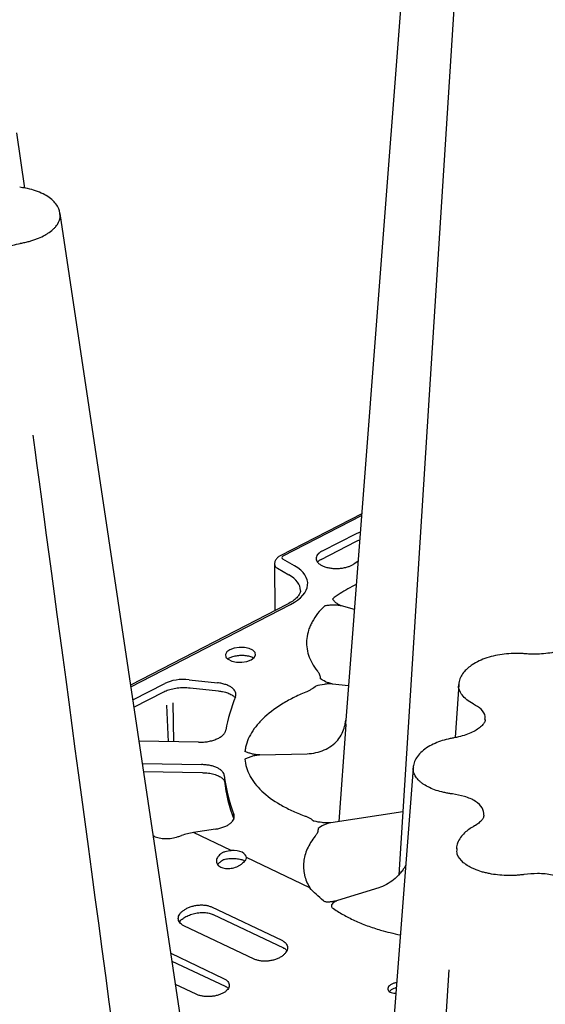
# Model space of a CAD drawing. Extents: x 392 to 6825, y 463 to 2816.
# Drawn here: x 2748 to 2854, y 1113 to 1310 of the extents above; entities that cross this region are included whole.
import ezdxf

# ---------------------------------------------------------------- set-up
doc = ezdxf.new("R2010")
doc.units = 0
doc.header["$LTSCALE"] = 12
doc.header["$MEASUREMENT"] = 0
doc.layers.add('DUENN-18', color=94, linetype='CONTINUOUS')
doc.layers.add('SICHTBAR', color=7, linetype='CONTINUOUS')

msp = doc.modelspace()

# ---------------------------------------------------------------- linework, layer by layer
at = {"layer": 'DUENN-18'}
for p, q in [((2801.064, 1202.557), (2816.751, 1210.644)), ((2808.904, 1203.57), (2815.695, 1207.072)), ((2815.695, 1207.072), (2816.498, 1207.357)), ((2808.642, 1201.878), (2815.577, 1205.453)), ((2803.303, 1200.568), (2800.996, 1201.885)), ((2770.52, 1176.342), (2802.517, 1192.838)), ((2815.304, 1191.852), (2812.693, 1192.539)), ((2770.916, 1173.692), (2777.311, 1176.989)), ((2782.167, 1177.748), (2787.872, 1177.126)), ((2782.37, 1176.134), (2788.044, 1175.515)), ((2814.126, 1176.541), (2810.936, 1176.889)), ((2771.133, 1172.246), (2777.112, 1175.329)), ((2788.037, 1175.516), (2788.044, 1175.515)), ((2777.667, 1172.668), (2777.952, 1165.332)), ((2779.097, 1165.311), (2779.01, 1173.119)), ((2813.576, 1169.637), (2813.566, 1169.466)), ((2784.072, 1165.22), (2772.152, 1165.439)), ((2796.348, 1162.697), (2805.819, 1162.923)), ((2772.822, 1160.959), (2784.688, 1160.741)), ((2773.063, 1159.349), (2784.781, 1159.133)), ((2784.778, 1159.134), (2784.781, 1159.133)), ((2824.997, 1151.292), (2810.585, 1149.081)), ((2787.471, 1147.798), (2783.075, 1147.111)), ((2790.594, 1143.543), (2783.075, 1147.111)), ((2806.358, 1136.062), (2793.653, 1142.092)), ((2820.177, 1136.052), (2811.943, 1133.511)), ((2786.665, 1132.213), (2800.763, 1125.523)), ((2786.97, 1130.697), (2801.068, 1124.007)), ((2795.235, 1121.752), (2781.137, 1128.443)), ((2778.516, 1122.915), (2789.097, 1117.894)), ((2778.747, 1121.372), (2789.404, 1116.315)), ((2783.586, 1114.72), (2779.449, 1116.682)), ((2789.404, 1116.315), (2789.389, 1116.322))]:
    msp.add_line(p, q, dxfattribs=at)
at = {"layer": 'DUENN-18', "flags": 128}
for points in [[(2837.299, 1344.688), (2830.296, 1234.866), (2824.18, 1138.615)], [(2816.013, 1201.46), (2815.973, 1201.434), (2815.265, 1200.963)], [(2794.602, 1181.752), (2795.208, 1182.191), (2795.485, 1182.698), (2795.401, 1183.211), (2794.966, 1183.67), (2794.231, 1184.019), (2793.287, 1184.215), (2792.245, 1184.235), (2791.234, 1184.077), (2790.373, 1183.76), (2789.767, 1183.321), (2789.49, 1182.814), (2789.574, 1182.301), (2790.009, 1181.842), (2790.744, 1181.493), (2791.689, 1181.297), (2792.73, 1181.277), (2793.742, 1181.435), (2794.602, 1181.752)], [(2793.653, 1142.092), (2793.609, 1142.39), (2793.445, 1142.675), (2793.167, 1142.935), (2792.786, 1143.159), (2792.318, 1143.338), (2791.782, 1143.465), (2791.199, 1143.534), (2790.594, 1143.543)], [(2834.213, 1119.595), (2827.211, 1009.773), (2821.13, 913.88)]]:
    msp.add_lwpolyline(points, dxfattribs=at)
at = {"layer": 'DUENN-18'}
for centre, radius, start, end in [((2823.719, 1161.437), 34.743, 158.19179, 169.74642), ((2821.569, 1162.313), 32.552, 186.67113, 200.80321), ((2821.591, 1161.238), 32.557, 186.68692, 200.59245)]:
    msp.add_arc(centre, radius, start, end, dxfattribs=at)
for centre, major_axis, ratio, start_param, end_param in [((2801.77, 1202.223), (1.004, 0.036), 0.4943695, 2.3317796, 3.8150303), ((2794.407, 1196.684), (11.544, 0.416), 0.4943695, 5.4733722, 6.956623), ((2780.836, 1175.316), (5.018, 0.18), 0.4945961, 1.2845754, 2.3315971), ((2729.182, 1304.604), (213.458, 71.877), 0.7380855, 4.7018584, 4.7048587), ((2783.247, 1138.456), (10.885, 3.665), 0.7380855, 1.3425454, 1.563266)]:
    msp.add_ellipse(centre, major_axis=major_axis, ratio=ratio, start_param=start_param, end_param=end_param, dxfattribs=at)
for points in [[(2770.497, 1080.95), (2762.742, 1138.762), (2755.107, 1195.677), (2750.934, 1226.789)], [(2810.726, 1132.233), (2810.758, 1132.164), (2810.81, 1132.104), (2810.883, 1132.054)]]:
    msp.add_open_spline(points, degree=3, dxfattribs=at)
for points, knots in [([(2815.498, 1205.407), (2815.563, 1205.442), (2815.824, 1205.581), (2816.138, 1205.677), (2816.374, 1205.749)], [0, 0, 0, 0, 0.2490739, 1, 1, 1, 1]), ([(2808.904, 1203.57), (2808.852, 1203.543), (2808.75, 1203.489), (2808.607, 1203.403), (2808.473, 1203.315), (2808.348, 1203.224), (2808.233, 1203.13), (2808.127, 1203.033), (2808.03, 1202.934), (2807.858, 1202.731), (2807.673, 1202.413), (2807.611, 1201.979), (2807.721, 1201.552), (2808.011, 1201.152), (2808.458, 1200.791), (2809.054, 1200.489), (2809.764, 1200.255), (2810.567, 1200.102), (2811.423, 1200.033), (2812.299, 1200.055), (2813.158, 1200.162), (2813.804, 1200.317), (2814.251, 1200.463), (2814.534, 1200.572), (2814.798, 1200.692), (2815.044, 1200.821), (2815.191, 1200.915), (2815.265, 1200.963)], [0, 0, 0, 0, 0.0157887, 0.0314529, 0.0470334, 0.0625717, 0.0781097, 0.0936892, 0.1093518, 0.1251383, 0.1875761, 0.2500116, 0.3124188, 0.3748281, 0.4372627, 0.4997022, 0.5622199, 0.6247424, 0.6872292, 0.7497175, 0.8121394, 0.8745587, 0.8998202, 0.9248237, 0.94974, 0.9747418, 1, 1, 1, 1]), ([(2807.919, 1201.323), (2807.942, 1201.355), (2808.036, 1201.486), (2808.318, 1201.706), (2808.647, 1201.874), (2808.737, 1201.92)], [0, 0, 0, 0, 0.1922821, 0.7795757, 1, 1, 1, 1]), ([(2815.689, 1196.854), (2814.555, 1196.263), (2812.8, 1195.348), (2811.407, 1194.297), (2810.914, 1193.925)], [0, 0, 0, 0, 0.6461594, 1, 1, 1, 1]), ([(2812.693, 1192.539), (2812.503, 1192.655), (2812.286, 1192.741), (2811.903, 1192.941), (2811.742, 1193.052), (2811.458, 1193.288), (2811.336, 1193.413), (2811.114, 1193.666), (2811.013, 1193.796), (2810.914, 1193.925)], [0, 0, 0, 0, 0.25, 0.25, 0.5, 0.5, 0.75, 0.75, 1, 1, 1, 1]), ([(2809.352, 1192.565), (2808.296, 1191.537), (2807.468, 1190.474), (2806.716, 1189.102), (2806.579, 1188.826), (2806.335, 1188.268), (2806.228, 1187.987), (2805.951, 1187.143), (2805.827, 1186.578), (2805.64, 1184.88), (2805.759, 1183.767), (2806.291, 1182.127), (2806.528, 1181.585), (2807.124, 1180.511), (2807.482, 1179.983), (2807.898, 1179.467)], [0, 0, 0, 0, 0.25, 0.25, 0.3125, 0.3125, 0.375, 0.375, 0.5, 0.5, 0.75, 0.75, 0.875, 0.875, 1, 1, 1, 1]), ([(2812.693, 1192.539), (2812.445, 1192.604), (2812.175, 1192.645), (2811.617, 1192.693), (2811.336, 1192.698), (2810.768, 1192.687), (2810.482, 1192.669), (2809.916, 1192.623), (2809.633, 1192.594), (2809.352, 1192.565)], [0, 0, 0, 0, 0.25, 0.25, 0.5, 0.5, 0.75, 0.75, 1, 1, 1, 1]), ([(2789.91, 1181.943), (2790.014, 1182.014), (2790.27, 1182.189), (2790.968, 1182.44), (2791.876, 1182.622), (2792.883, 1182.674), (2793.849, 1182.585), (2794.649, 1182.387), (2794.969, 1182.214), (2795.108, 1182.138)], [0, 0, 0, 0, 0.1010134, 0.2498901, 0.4046989, 0.5631957, 0.7225584, 0.8793292, 1, 1, 1, 1]), ([(2807.898, 1179.467), (2807.945, 1179.409), (2807.992, 1179.35), (2808.078, 1179.232), (2808.117, 1179.173), (2808.225, 1178.992), (2808.283, 1178.87), (2808.371, 1178.622), (2808.402, 1178.495), (2808.434, 1178.24), (2808.436, 1178.112), (2808.424, 1177.985)], [0, 0, 0, 0, 0.125, 0.125, 0.25, 0.25, 0.5, 0.5, 0.75, 0.75, 1, 1, 1, 1]), ([(2777.112, 1175.329), (2777.263, 1175.402), (2777.701, 1175.613), (2778.596, 1175.902), (2779.791, 1176.128), (2781.089, 1176.227), (2781.938, 1176.165), (2782.37, 1176.134)], [0, 0, 0, 0, 0.1133846, 0.3292928, 0.548581, 0.7703157, 1, 1, 1, 1]), ([(2791.462, 1174.345), (2791.524, 1174.5), (2791.556, 1174.654), (2791.561, 1174.963), (2791.535, 1175.118), (2791.423, 1175.422), (2791.34, 1175.568), (2791.117, 1175.85), (2790.976, 1175.988), (2790.647, 1176.243), (2790.46, 1176.361), (2790.038, 1176.578), (2789.802, 1176.678), (2789.303, 1176.849), (2789.038, 1176.923), (2788.474, 1177.045), (2788.177, 1177.093), (2787.872, 1177.126)], [0, 0, 0, 0, 0.125, 0.125, 0.25, 0.25, 0.375, 0.375, 0.5, 0.5, 0.625, 0.625, 0.75, 0.75, 0.875, 0.875, 1, 1, 1, 1]), ([(2807.605, 1176.489), (2807.361, 1176.256), (2807.066, 1176.035), (2806.563, 1175.732), (2806.385, 1175.636), (2806.104, 1175.498), (2806.007, 1175.453), (2805.81, 1175.366), (2805.707, 1175.324), (2805.605, 1175.282)], [0, 0, 0, 0, 0.5, 0.5, 0.75, 0.75, 0.875, 0.875, 1, 1, 1, 1]), ([(2810.936, 1176.889), (2810.655, 1176.919), (2810.366, 1176.924), (2809.789, 1176.897), (2809.507, 1176.866), (2808.673, 1176.741), (2808.136, 1176.613), (2807.605, 1176.489)], [0, 0, 0, 0, 0.25, 0.25, 0.5, 0.5, 1, 1, 1, 1]), ([(2810.96, 1176.886), (2810.686, 1176.975), (2810.425, 1177.031), (2809.94, 1177.173), (2809.722, 1177.259), (2809.112, 1177.542), (2808.767, 1177.765), (2808.424, 1177.985)], [0, 0, 0, 0, 0.25, 0.25, 0.5, 0.5, 1, 1, 1, 1]), ([(2788.035, 1175.501), (2788.33, 1175.467), (2789.026, 1175.387), (2789.971, 1175.109), (2790.775, 1174.737), (2791.228, 1174.399), (2791.325, 1174.255), (2791.349, 1174.219)], [0, 0, 0, 0, 0.1846974, 0.4357664, 0.6818511, 0.921161, 1, 1, 1, 1]), ([(2805.605, 1175.282), (2804.702, 1174.909), (2803.835, 1174.513), (2802.201, 1173.685), (2801.432, 1173.254), (2799.267, 1171.91), (2798.011, 1170.948), (2796.685, 1169.659), (2796.433, 1169.397), (2795.96, 1168.873), (2795.739, 1168.608), (2795.116, 1167.81), (2794.759, 1167.27), (2794.157, 1166.176), (2793.914, 1165.621), (2793.637, 1164.778), (2793.56, 1164.495), (2793.435, 1163.928), (2793.388, 1163.645), (2793.357, 1163.362)], [0, 0, 0, 0, 0.125, 0.125, 0.25, 0.25, 0.5, 0.5, 0.5625, 0.5625, 0.625, 0.625, 0.75, 0.75, 0.875, 0.875, 0.9375, 0.9375, 1, 1, 1, 1]), ([(2811.955, 1165.626), (2812.283, 1166.077), (2812.89, 1166.909), (2813.202, 1167.94), (2813.345, 1168.413)], [0, 0, 0, 0, 0.5414543, 1, 1, 1, 1]), ([(2813.345, 1168.413), (2813.352, 1168.435), (2813.474, 1168.77), (2813.511, 1169.132), (2813.546, 1169.47)], [0, 0, 0, 0, 0.0652744, 1, 1, 1, 1]), ([(2813.634, 1168.695), (2813.628, 1168.737), (2813.593, 1168.965), (2813.567, 1169.275), (2813.595, 1169.545), (2813.604, 1169.627)], [0, 0, 0, 0, 0.13953, 0.7373576, 1, 1, 1, 1]), ([(2784.072, 1165.22), (2784.403, 1165.214), (2784.731, 1165.224), (2785.22, 1165.263), (2785.382, 1165.279), (2785.705, 1165.321), (2785.866, 1165.346), (2786.338, 1165.432), (2786.64, 1165.503), (2787.217, 1165.674), (2787.494, 1165.774), (2787.997, 1165.996), (2788.227, 1166.118), (2788.643, 1166.383), (2788.825, 1166.525), (2789.129, 1166.821), (2789.253, 1166.976), (2789.44, 1167.295), (2789.501, 1167.457), (2789.531, 1167.622)], [0, 0, 0, 0, 0.125, 0.125, 0.1875, 0.1875, 0.25, 0.25, 0.375, 0.375, 0.5, 0.5, 0.625, 0.625, 0.75, 0.75, 0.875, 0.875, 1, 1, 1, 1]), ([(2805.819, 1162.923), (2806.417, 1162.938), (2807.008, 1163.009), (2808.165, 1163.264), (2808.716, 1163.445), (2809.768, 1163.908), (2810.271, 1164.194), (2811.179, 1164.847), (2811.592, 1165.217), (2811.955, 1165.626)], [0, 0, 0, 0, 0.25, 0.25, 0.5, 0.5, 0.75, 0.75, 1, 1, 1, 1]), ([(2796.348, 1162.697), (2796.059, 1162.633), (2795.777, 1162.601), (2795.23, 1162.502), (2794.973, 1162.437), (2794.478, 1162.287), (2794.24, 1162.201), (2793.781, 1162.022), (2793.558, 1161.927), (2793.336, 1161.833)], [0, 0, 0, 0, 0.25, 0.25, 0.5, 0.5, 0.75, 0.75, 1, 1, 1, 1]), ([(2796.348, 1162.697), (2796.06, 1162.691), (2795.778, 1162.709), (2795.234, 1162.782), (2794.978, 1162.835), (2794.487, 1162.962), (2794.251, 1163.036), (2793.797, 1163.194), (2793.576, 1163.278), (2793.357, 1163.362)], [0, 0, 0, 0, 0.25, 0.25, 0.5, 0.5, 0.75, 0.75, 1, 1, 1, 1]), ([(2789.238, 1158.532), (2789.221, 1158.68), (2789.177, 1158.824), (2789.04, 1159.105), (2788.945, 1159.243), (2788.706, 1159.507), (2788.563, 1159.632), (2788.234, 1159.867), (2788.046, 1159.977), (2787.631, 1160.179), (2787.407, 1160.269), (2786.927, 1160.427), (2786.668, 1160.497), (2786.132, 1160.61), (2785.854, 1160.653), (2785.283, 1160.716), (2784.987, 1160.735), (2784.688, 1160.741)], [0, 0, 0, 0, 0.125, 0.125, 0.25, 0.25, 0.375, 0.375, 0.5, 0.5, 0.625, 0.625, 0.75, 0.75, 0.875, 0.875, 1, 1, 1, 1]), ([(2793.336, 1161.833), (2793.431, 1160.709), (2793.764, 1159.612), (2794.477, 1158.275), (2794.635, 1158.009), (2794.98, 1157.481), (2795.168, 1157.219), (2795.773, 1156.442), (2796.234, 1155.937), (2797.782, 1154.467), (2799.011, 1153.564), (2801.143, 1152.32), (2801.903, 1151.925), (2803.521, 1151.172), (2804.374, 1150.818), (2805.266, 1150.489)], [0, 0, 0, 0, 0.25, 0.25, 0.3125, 0.3125, 0.375, 0.375, 0.5, 0.5, 0.75, 0.75, 0.875, 0.875, 1, 1, 1, 1]), ([(2784.777, 1159.133), (2785.1, 1159.111), (2785.844, 1159.09), (2786.916, 1158.892), (2787.907, 1158.575), (2788.651, 1158.177), (2789.094, 1157.774), (2789.246, 1157.51), (2789.246, 1157.407), (2789.245, 1157.374)], [0, 0, 0, 0, 0.1267492, 0.29184, 0.4550172, 0.6141546, 0.7709773, 0.9259903, 1, 1, 1, 1]), ([(2787.471, 1147.798), (2787.777, 1147.846), (2788.07, 1147.907), (2788.634, 1148.054), (2788.906, 1148.141), (2789.414, 1148.338), (2789.648, 1148.447), (2790.075, 1148.683), (2790.27, 1148.813), (2790.606, 1149.084), (2790.749, 1149.225), (2790.981, 1149.519), (2791.071, 1149.672), (2791.19, 1149.979), (2791.221, 1150.133), (2791.225, 1150.444), (2791.197, 1150.6), (2791.14, 1150.752)], [0, 0, 0, 0, 0.125, 0.125, 0.25, 0.25, 0.375, 0.375, 0.5, 0.5, 0.625, 0.625, 0.75, 0.75, 0.875, 0.875, 1, 1, 1, 1]), ([(2805.266, 1150.489), (2805.367, 1150.452), (2805.469, 1150.414), (2805.664, 1150.337), (2805.76, 1150.296), (2806.038, 1150.172), (2806.213, 1150.084), (2806.544, 1149.897), (2806.699, 1149.799), (2806.985, 1149.593), (2807.116, 1149.487), (2807.234, 1149.377)], [0, 0, 0, 0, 0.125, 0.125, 0.25, 0.25, 0.5, 0.5, 0.75, 0.75, 1, 1, 1, 1]), ([(2810.565, 1149.078), (2810.275, 1149.092), (2809.985, 1149.073), (2809.409, 1149.072), (2809.127, 1149.09), (2808.296, 1149.176), (2807.762, 1149.277), (2807.234, 1149.377)], [0, 0, 0, 0, 0.25, 0.25, 0.5, 0.5, 1, 1, 1, 1]), ([(2810.585, 1149.081), (2810.304, 1149.037), (2810.041, 1148.969), (2809.552, 1148.804), (2809.332, 1148.707), (2808.713, 1148.395), (2808.362, 1148.155), (2808.013, 1147.919)], [0, 0, 0, 0, 0.25, 0.25, 0.5, 0.5, 1, 1, 1, 1]), ([(2808.013, 1147.919), (2808.03, 1147.663), (2807.99, 1147.404), (2807.847, 1147.025), (2807.785, 1146.901), (2807.673, 1146.715), (2807.632, 1146.654), (2807.543, 1146.532), (2807.494, 1146.471), (2807.445, 1146.411)], [0, 0, 0, 0, 0.5, 0.5, 0.75, 0.75, 0.875, 0.875, 1, 1, 1, 1]), ([(2775.164, 1146.373), (2775.476, 1146.225), (2775.822, 1146.112), (2776.39, 1145.993), (2776.589, 1145.962), (2776.993, 1145.919), (2777.199, 1145.907), (2777.827, 1145.898), (2778.267, 1145.93), (2779.131, 1146.065), (2779.562, 1146.168), (2779.982, 1146.306)], [0, 0, 0, 0, 0.25, 0.25, 0.375, 0.375, 0.5, 0.5, 0.75, 0.75, 1, 1, 1, 1]), ([(2807.445, 1146.411), (2807.109, 1145.991), (2806.807, 1145.565), (2806.277, 1144.707), (2806.05, 1144.276), (2805.477, 1142.981), (2805.24, 1142.111), (2805.102, 1140.798), (2805.093, 1140.358), (2805.134, 1139.697), (2805.158, 1139.476), (2805.223, 1139.038), (2805.265, 1138.82), (2805.52, 1137.737), (2805.867, 1136.89), (2806.358, 1136.062)], [0, 0, 0, 0, 0.125, 0.125, 0.25, 0.25, 0.5, 0.5, 0.625, 0.625, 0.6875, 0.6875, 0.75, 0.75, 1, 1, 1, 1]), ([(2788.454, 1142.802), (2788.325, 1142.693), (2788.21, 1142.579), (2788.01, 1142.344), (2787.924, 1142.222), (2787.787, 1141.976), (2787.736, 1141.853), (2787.668, 1141.606), (2787.651, 1141.482), (2787.655, 1141.243), (2787.676, 1141.127), (2787.753, 1140.902), (2787.811, 1140.794), (2788.033, 1140.496), (2788.253, 1140.323), (2788.66, 1140.129), (2788.812, 1140.074), (2789.132, 1139.988), (2789.301, 1139.956), (2789.656, 1139.917), (2789.843, 1139.909), (2790.218, 1139.918), (2790.408, 1139.934), (2790.986, 1140.019), (2791.365, 1140.121), (2791.899, 1140.336), (2792.068, 1140.416), (2792.388, 1140.594), (2792.541, 1140.692), (2792.68, 1140.796)], [0, 0, 0, 0, 0.0625, 0.0625, 0.125, 0.125, 0.1875, 0.1875, 0.25, 0.25, 0.3125, 0.3125, 0.375, 0.375, 0.5, 0.5, 0.5625, 0.5625, 0.625, 0.625, 0.6875, 0.6875, 0.75, 0.75, 0.875, 0.875, 0.9375, 0.9375, 1, 1, 1, 1]), ([(2788.454, 1142.802), (2788.588, 1142.916), (2788.736, 1143.018), (2789.058, 1143.197), (2789.234, 1143.274), (2789.601, 1143.399), (2789.791, 1143.447), (2790.186, 1143.515), (2790.39, 1143.536), (2790.594, 1143.543)], [0, 0, 0, 0, 0.25, 0.25, 0.5, 0.5, 0.75, 0.75, 1, 1, 1, 1]), ([(2787.927, 1140.707), (2788.067, 1140.875), (2788.349, 1141.21), (2788.822, 1141.579), (2789.129, 1141.714), (2789.146, 1141.721)], [0, 0, 0, 0, 0.4850945, 0.9715711, 1, 1, 1, 1]), ([(2788.992, 1141.677), (2789.139, 1141.718), (2789.571, 1141.84), (2790.395, 1141.954), (2791.403, 1141.956), (2792.326, 1141.819), (2793.005, 1141.604), (2793.229, 1141.457), (2793.307, 1141.405)], [0, 0, 0, 0, 0.1023058, 0.2999645, 0.5002166, 0.700045, 0.8952433, 1, 1, 1, 1]), ([(2793.653, 1142.092), (2793.646, 1141.99), (2793.62, 1141.888), (2793.528, 1141.677), (2793.462, 1141.568), (2793.294, 1141.349), (2793.194, 1141.239), (2792.959, 1141.017), (2792.826, 1140.906), (2792.68, 1140.796)], [0, 0, 0, 0, 0.25, 0.25, 0.5, 0.5, 0.75, 0.75, 1, 1, 1, 1]), ([(2825.594, 1140.552), (2825.324, 1140.061), (2825.157, 1139.814), (2824.805, 1139.336), (2824.619, 1139.105), (2824.033, 1138.437), (2823.599, 1138.022), (2822.69, 1137.292), (2822.213, 1136.973), (2821.21, 1136.429), (2820.697, 1136.212), (2820.177, 1136.052)], [0, 0, 0, 0, 0.125, 0.125, 0.25, 0.25, 0.5, 0.5, 0.75, 0.75, 1, 1, 1, 1]), ([(2809.115, 1133.419), (2808.599, 1133.855), (2808.111, 1134.297), (2807.191, 1135.183), (2806.759, 1135.627), (2806.358, 1136.062)], [0, 0, 0, 0, 0.5, 0.5, 1, 1, 1, 1]), ([(2809.115, 1133.419), (2809.178, 1133.366), (2809.265, 1133.328), (2809.461, 1133.275), (2809.568, 1133.26), (2809.903, 1133.234), (2810.135, 1133.242), (2810.604, 1133.284), (2810.835, 1133.317), (2811.294, 1133.404), (2811.516, 1133.456), (2811.755, 1133.443)], [0, 0, 0, 0, 0.125, 0.125, 0.25, 0.25, 0.5, 0.5, 0.75, 0.75, 1, 1, 1, 1]), ([(2811.943, 1133.511), (2811.65, 1133.41), (2811.495, 1133.336), (2811.214, 1133.164), (2811.088, 1133.065), (2810.88, 1132.849), (2810.795, 1132.729), (2810.695, 1132.482), (2810.679, 1132.351), (2810.726, 1132.233)], [0, 0, 0, 0, 0.25, 0.25, 0.5, 0.5, 0.75, 0.75, 1, 1, 1, 1]), ([(2781.137, 1128.443), (2780.955, 1128.529), (2780.794, 1128.626), (2780.513, 1128.839), (2780.392, 1128.958), (2780.199, 1129.208), (2780.127, 1129.339), (2780.03, 1129.614), (2780.006, 1129.759), (2780.01, 1130.048), (2780.036, 1130.195), (2780.139, 1130.492), (2780.216, 1130.64), (2780.412, 1130.928), (2780.534, 1131.07), (2780.82, 1131.343), (2780.981, 1131.473), (2781.34, 1131.718), (2781.541, 1131.834), (2781.963, 1132.043), (2782.186, 1132.137), (2782.655, 1132.303), (2782.902, 1132.374), (2783.398, 1132.489), (2783.65, 1132.533), (2784.163, 1132.593), (2784.417, 1132.607), (2784.914, 1132.608), (2785.161, 1132.593), (2785.634, 1132.534), (2785.858, 1132.49), (2786.282, 1132.373), (2786.483, 1132.3), (2786.665, 1132.213)], [0, 0, 0, 0, 0.0625, 0.0625, 0.125, 0.125, 0.1875, 0.1875, 0.25, 0.25, 0.3125, 0.3125, 0.375, 0.375, 0.4375, 0.4375, 0.5, 0.5, 0.5625, 0.5625, 0.625, 0.625, 0.6875, 0.6875, 0.75, 0.75, 0.8125, 0.8125, 0.875, 0.875, 0.9375, 0.9375, 1, 1, 1, 1]), ([(2780.269, 1129.199), (2780.343, 1129.31), (2780.522, 1129.578), (2781.118, 1130.053), (2781.969, 1130.509), (2782.991, 1130.862), (2784.102, 1131.072), (2785.217, 1131.115), (2786.187, 1130.981), (2786.791, 1130.812), (2786.968, 1130.698), (2786.969, 1130.697)], [0, 0, 0, 0, 0.0927584, 0.2221061, 0.3485849, 0.4791524, 0.611306, 0.742718, 0.8723752, 0.9993486, 1, 1, 1, 1]), ([(2810.883, 1132.054), (2811.562, 1131.582), (2812.27, 1131.13), (2813.759, 1130.275), (2814.537, 1129.873), (2816.153, 1129.125), (2816.993, 1128.779), (2818.732, 1128.137), (2819.632, 1127.843), (2820.555, 1127.569)], [0, 0, 0, 0, 0.25, 0.25, 0.5, 0.5, 0.75, 0.75, 1, 1, 1, 1]), ([(2820.555, 1127.569), (2821.849, 1127.228), (2823.147, 1126.887), (2824.51, 1126.588), (2824.514, 1126.587)], [0, 0, 0, 0, 0.997363, 1, 1, 1, 1]), ([(2800.763, 1125.523), (2800.945, 1125.437), (2801.106, 1125.339), (2801.387, 1125.122), (2801.508, 1125.001), (2801.701, 1124.745), (2801.774, 1124.61), (2801.871, 1124.327), (2801.895, 1124.178), (2801.892, 1123.88), (2801.866, 1123.729), (2801.763, 1123.424), (2801.688, 1123.273), (2801.493, 1122.979), (2801.371, 1122.834), (2801.087, 1122.558), (2800.926, 1122.427), (2800.567, 1122.182), (2800.367, 1122.066), (2799.945, 1121.86), (2799.722, 1121.768), (2799.252, 1121.608), (2799.005, 1121.54), (2798.507, 1121.434), (2798.254, 1121.394), (2797.74, 1121.343), (2797.486, 1121.332), (2796.987, 1121.34), (2796.74, 1121.359), (2796.266, 1121.425), (2796.042, 1121.471), (2795.618, 1121.592), (2795.417, 1121.666), (2795.235, 1121.752)], [0, 0, 0, 0, 0.0625, 0.0625, 0.125, 0.125, 0.1875, 0.1875, 0.25, 0.25, 0.3125, 0.3125, 0.375, 0.375, 0.4375, 0.4375, 0.5, 0.5, 0.5625, 0.5625, 0.625, 0.625, 0.6875, 0.6875, 0.75, 0.75, 0.8125, 0.8125, 0.875, 0.875, 0.9375, 0.9375, 1, 1, 1, 1]), ([(2801.049, 1123.998), (2801.101, 1123.979), (2801.395, 1123.871), (2801.638, 1123.653), (2801.724, 1123.507), (2801.752, 1123.46)], [0, 0, 0, 0, 0.1265266, 0.7207528, 1, 1, 1, 1]), ([(2789.097, 1117.894), (2789.277, 1117.809), (2789.436, 1117.714), (2789.715, 1117.507), (2789.835, 1117.393), (2790.026, 1117.153), (2790.098, 1117.028), (2790.194, 1116.769), (2790.218, 1116.633), (2790.215, 1116.363), (2790.189, 1116.228), (2790.087, 1115.956), (2790.012, 1115.821), (2789.816, 1115.563), (2789.695, 1115.437), (2789.41, 1115.198), (2789.249, 1115.086), (2788.89, 1114.879), (2788.69, 1114.783), (2788.267, 1114.614), (2788.044, 1114.54), (2787.574, 1114.416), (2787.328, 1114.365), (2786.832, 1114.29), (2786.58, 1114.266), (2786.068, 1114.242), (2785.816, 1114.244), (2785.321, 1114.273), (2785.075, 1114.3), (2784.606, 1114.38), (2784.384, 1114.432), (2783.964, 1114.559), (2783.766, 1114.634), (2783.586, 1114.72)], [0, 0, 0, 0, 0.0625, 0.0625, 0.125, 0.125, 0.1875, 0.1875, 0.25, 0.25, 0.3125, 0.3125, 0.375, 0.375, 0.4375, 0.4375, 0.5, 0.5, 0.5625, 0.5625, 0.625, 0.625, 0.6875, 0.6875, 0.75, 0.75, 0.8125, 0.8125, 0.875, 0.875, 0.9375, 0.9375, 1, 1, 1, 1]), ([(2823.778, 1117.028), (2823.632, 1117.008), (2823.288, 1116.962), (2822.847, 1116.788), (2822.605, 1116.633), (2822.511, 1116.572)], [0, 0, 0, 0, 0.3115701, 0.7321296, 1, 1, 1, 1]), ([(2789.385, 1116.308), (2789.436, 1116.289), (2789.731, 1116.178), (2789.94, 1116.004), (2790.009, 1115.907), (2790.014, 1115.9)], [0, 0, 0, 0, 0.1613082, 0.9380588, 1, 1, 1, 1]), ([(2822.511, 1116.572), (2822.384, 1116.464), (2822.13, 1116.249), (2821.972, 1115.879), (2822.008, 1115.528), (2822.245, 1115.229), (2822.647, 1115.02), (2823.127, 1114.914), (2823.469, 1114.934), (2823.618, 1114.944)], [0, 0, 0, 0, 0.1501398, 0.3003145, 0.4495057, 0.5969344, 0.7428672, 0.8881243, 1, 1, 1, 1]), ([(2823.45, 1115.948), (2823.283, 1115.885), (2822.926, 1115.748), (2822.528, 1115.482), (2822.377, 1115.284), (2822.324, 1115.216)], [0, 0, 0, 0, 0.3649036, 0.7810388, 1, 1, 1, 1]), ([(2823.699, 1116.002), (2823.64, 1115.994), (2823.556, 1115.983), (2823.475, 1115.956), (2823.45, 1115.948)], [0, 0, 0, 0, 0.6993436, 1, 1, 1, 1])]:
    msp.add_open_spline(points, degree=3, knots=knots, dxfattribs=at)
at = {"layer": 'SICHTBAR'}
for p, q in [((2749.227, 1276.281), (2747.665, 1287.362)), ((2756.356, 1270.729), (2756.28, 1271.17)), ((2816.78, 1211.021), (2800.421, 1202.588)), ((2799.307, 1200.872), (2799.388, 1191.587)), ((2799.883, 1200.093), (2802.19, 1198.776)), ((2801.874, 1192.868), (2770.469, 1176.678)), ((2836.21, 1176.769), (2835.508, 1166.139)), ((2812.278, 1149.346), (2813.634, 1168.695)), ((2827.091, 1159.994), (2827.125, 1160.167)), ((2775.164, 1146.373), (2774.993, 1146.454))]:
    msp.add_line(p, q, dxfattribs=at)
at = {"layer": 'SICHTBAR', "flags": 128}
for points in [[(2830.176, 1385.087), (2820.089, 1254.027), (2813.594, 1169.628)], [(2788.384, 1056.99), (2775.826, 1140.89), (2756.325, 1271.177)], [(2827.091, 1159.994), (2817.003, 1028.932), (2810.518, 944.531)]]:
    msp.add_lwpolyline(points, dxfattribs=at)
at = {"layer": 'SICHTBAR'}
for centre, major_axis, ratio, start_param, end_param in [((2801.817, 1200.915), (2.51, 0.049), 0.4952762, 3.1381965, 3.8230749), ((2794.455, 1195.376), (10.038, 0.402), 0.4941121, 6.2570416, 6.9546206)]:
    msp.add_ellipse(centre, major_axis=major_axis, ratio=ratio, start_param=start_param, end_param=end_param, dxfattribs=at)
for points, knots in [([(2756.289, 1271.178), (2756.253, 1271.419), (2756.162, 1272.02), (2755.675, 1272.908), (2754.918, 1273.814), (2753.877, 1274.626), (2752.587, 1275.327), (2751.075, 1275.882), (2749.589, 1276.241), (2748.623, 1276.381), (2748.231, 1276.439)], [0, 0, 0, 0, 0.08272235, 0.20645134, 0.33473551, 0.47212082, 0.61525029, 0.7621577, 0.90334193, 1, 1, 1, 1]), ([(2748.454, 1265.227), (2748.595, 1265.253), (2748.737, 1265.281), (2749.016, 1265.338), (2749.155, 1265.368), (2749.566, 1265.462), (2749.836, 1265.53), (2750.365, 1265.676), (2750.625, 1265.754), (2751.135, 1265.92), (2751.385, 1266.008), (2752.108, 1266.285), (2752.559, 1266.485), (2753.19, 1266.81), (2753.393, 1266.922), (2753.782, 1267.155), (2753.97, 1267.276), (2754.5, 1267.646), (2754.812, 1267.902), (2755.22, 1268.301), (2755.346, 1268.437), (2755.578, 1268.713), (2755.683, 1268.854), (2756.155, 1269.564), (2756.348, 1270.142), (2756.356, 1270.729)], [0, 0, 0, 0, 0.03125, 0.03125, 0.0625, 0.0625, 0.125, 0.125, 0.1875, 0.1875, 0.25, 0.25, 0.375, 0.375, 0.4375, 0.4375, 0.5, 0.5, 0.625, 0.625, 0.6875, 0.6875, 0.75, 0.75, 1, 1, 1, 1]), ([(2741.965, 1260.457), (2741.961, 1260.91), (2741.953, 1261.879), (2743.207, 1263.274), (2745.335, 1264.522), (2747.319, 1264.975), (2748.347, 1265.209)], [0, 0, 0, 0, 0.22158465, 0.47466374, 0.72792362, 1, 1, 1, 1]), ([(2748.347, 1265.209), (2748.383, 1265.215), (2748.418, 1265.221), (2748.454, 1265.227), (2748.454, 1265.227), (2748.454, 1265.227), (2748.454, 1265.227)], [0, 0, 0, 0, 0.00011157855, 0.00011157855, 0.00011157855, 0.00011163855, 0.00011163855, 0.00011163855, 0.00011163855]), ([(2800.421, 1202.588), (2800.248, 1202.483), (2799.882, 1202.262), (2799.492, 1201.742), (2799.292, 1201.234), (2799.326, 1200.94), (2799.334, 1200.866)], [0, 0, 0, 0, 0.282321, 0.5947371, 0.8967765, 1, 1, 1, 1]), ([(2804.47, 1195.671), (2804.475, 1195.603), (2804.493, 1195.384), (2804.334, 1194.967), (2803.928, 1194.349), (2803.225, 1193.688), (2802.474, 1193.186), (2801.982, 1192.925), (2801.874, 1192.868)], [0, 0, 0, 0, 0.0964125, 0.312746, 0.5143597, 0.7294967, 0.9407093, 1, 1, 1, 1]), ([(2861.115, 1186.872), (2861.113, 1186.766), (2861.109, 1186.532), (2860.852, 1186.042), (2860.35, 1185.459), (2859.562, 1184.845), (2858.501, 1184.255), (2857.204, 1183.734), (2855.717, 1183.314), (2854.089, 1183.015), (2852.379, 1182.86), (2850.908, 1182.844), (2850.037, 1182.908), (2849.728, 1182.931)], [0, 0, 0, 0, 0.0789661, 0.1744086, 0.2630649, 0.3579169, 0.4531298, 0.549704, 0.6473442, 0.746257, 0.8456769, 0.9453692, 1, 1, 1, 1]), ([(2849.729, 1182.933), (2849.455, 1182.952), (2848.614, 1183.01), (2847.141, 1183.037), (2845.341, 1182.899), (2843.547, 1182.604), (2841.847, 1182.15), (2840.281, 1181.536), (2838.988, 1180.85), (2838.338, 1180.301), (2838.057, 1180.063)], [0, 0, 0, 0, 0.0626926, 0.1925079, 0.3300912, 0.4668787, 0.6071716, 0.74749, 0.8910185, 1, 1, 1, 1]), ([(2838.066, 1180.06), (2837.821, 1179.85), (2837.256, 1179.364), (2836.675, 1178.465), (2836.288, 1177.562), (2836.255, 1176.978), (2836.242, 1176.758)], [0, 0, 0, 0, 0.2328939, 0.5367612, 0.8258124, 1, 1, 1, 1]), ([(2839.128, 1172.893), (2839.128, 1172.893), (2838.646, 1173.145), (2837.767, 1173.711), (2836.831, 1174.645), (2836.349, 1175.631), (2836.089, 1176.34), (2836.235, 1176.717), (2836.252, 1176.763)], [0, 0, 0, 0, 0.000007, 0.248569, 0.50706, 0.7336968, 0.9677505, 1, 1, 1, 1]), ([(2839.193, 1172.86), (2839.172, 1172.871), (2839.15, 1172.882), (2839.128, 1172.893), (2839.128, 1172.893), (2839.128, 1172.893), (2839.128, 1172.893)], [0, 0, 0, 0, 0.000095511462, 0.000095511462, 0.000095511462, 0.000095571446, 0.000095571446, 0.000095571446, 0.000095571446]), ([(2841.429, 1169.785), (2841.473, 1169.991), (2841.625, 1170.704), (2840.874, 1171.82), (2839.727, 1172.53), (2839.193, 1172.86)], [0, 0, 0, 0, 0.1776433, 0.6174219, 1, 1, 1, 1]), ([(2841.532, 1169.796), (2841.523, 1169.672), (2841.506, 1169.42), (2841.217, 1168.905), (2840.653, 1168.286), (2839.781, 1167.656), (2838.659, 1167.071), (2837.319, 1166.57), (2836.148, 1166.267), (2835.441, 1166.125), (2835.267, 1166.089)], [0, 0, 0, 0, 0.1275418, 0.2589737, 0.3995863, 0.5383647, 0.6747879, 0.814259, 0.9541927, 1, 1, 1, 1]), ([(2835.26, 1166.099), (2835.016, 1166.051), (2834.221, 1165.894), (2832.905, 1165.563), (2831.412, 1165.005), (2830.033, 1164.3), (2828.834, 1163.424), (2827.918, 1162.438), (2827.36, 1161.389), (2827.094, 1160.601), (2827.117, 1160.163), (2827.122, 1160.082)], [0, 0, 0, 0, 0.057541, 0.1869318, 0.3148703, 0.4505007, 0.5942483, 0.7374636, 0.858442, 0.9735276, 1, 1, 1, 1]), ([(2834.854, 1154.866), (2834.785, 1154.875), (2834.713, 1154.886), (2834.573, 1154.906), (2834.363, 1154.938), (2834.157, 1154.974), (2833.749, 1155.048), (2833.483, 1155.102), (2832.701, 1155.281), (2832.201, 1155.421), (2831.247, 1155.741), (2830.789, 1155.924), (2829.955, 1156.318), (2829.574, 1156.53), (2829.055, 1156.872), (2828.891, 1156.989), (2828.582, 1157.232), (2828.436, 1157.358), (2828.033, 1157.741), (2827.809, 1158.005), (2827.539, 1158.414), (2827.46, 1158.552), (2827.323, 1158.834), (2827.266, 1158.977), (2827.13, 1159.409), (2827.087, 1159.7), (2827.091, 1159.994)], [0, 0, 0, 0, 0.015625, 0.015625, 0.03125, 0.0625, 0.0625, 0.125, 0.125, 0.25, 0.25, 0.375, 0.375, 0.5, 0.5, 0.5625, 0.5625, 0.625, 0.625, 0.75, 0.75, 0.8125, 0.8125, 0.875, 0.875, 1, 1, 1, 1]), ([(2834.946, 1154.855), (2834.915, 1154.859), (2834.885, 1154.862), (2834.854, 1154.866), (2834.854, 1154.866), (2834.854, 1154.866), (2834.854, 1154.866)], [0, 0, 0, 0, 0.000095511462, 0.000095511462, 0.000095511462, 0.000095571446, 0.000095571446, 0.000095571446, 0.000095571446]), ([(2841.266, 1150.626), (2841.215, 1151.113), (2841.11, 1152.113), (2839.673, 1153.426), (2837.559, 1154.412), (2835.775, 1154.715), (2834.946, 1154.855)], [0, 0, 0, 0, 0.248124, 0.5098521, 0.7719726, 1, 1, 1, 1]), ([(2841.273, 1150.609), (2841.264, 1150.497), (2841.242, 1150.255), (2840.974, 1149.755), (2840.431, 1149.162), (2839.832, 1148.696), (2839.325, 1148.399), (2839.185, 1148.318)], [0, 0, 0, 0, 0.20734, 0.4465161, 0.6705289, 0.9093188, 1, 1, 1, 1]), ([(2839.213, 1148.333), (2838.891, 1148.144), (2838.233, 1147.756), (2837.32, 1147.026), (2836.523, 1146.131), (2835.991, 1145.099), (2835.743, 1144.298), (2835.771, 1143.905), (2835.774, 1143.863)], [0, 0, 0, 0, 0.1729532, 0.3537381, 0.5620984, 0.7854806, 0.9771198, 1, 1, 1, 1]), ([(2837.2, 1141.074), (2836.652, 1141.623), (2835.76, 1142.516), (2835.866, 1143.518), (2835.906, 1143.903)], [0, 0, 0, 0, 0.6149546, 1, 1, 1, 1]), ([(2849.244, 1138.689), (2849.173, 1138.679), (2849.1, 1138.67), (2848.955, 1138.653), (2848.737, 1138.628), (2848.52, 1138.607), (2848.084, 1138.568), (2847.794, 1138.548), (2846.921, 1138.506), (2846.338, 1138.499), (2845.171, 1138.533), (2844.582, 1138.573), (2843.447, 1138.698), (2842.895, 1138.782), (2842.092, 1138.94), (2841.828, 1138.998), (2841.308, 1139.126), (2841.052, 1139.195), (2840.31, 1139.417), (2839.845, 1139.583), (2839.193, 1139.859), (2838.983, 1139.956), (2838.578, 1140.158), (2838.383, 1140.264), (2837.826, 1140.593), (2837.494, 1140.827), (2837.2, 1141.074)], [0, 0, 0, 0, 0.015625, 0.015625, 0.03125, 0.0625, 0.0625, 0.125, 0.125, 0.25, 0.25, 0.375, 0.375, 0.5, 0.5, 0.5625, 0.5625, 0.625, 0.625, 0.75, 0.75, 0.8125, 0.8125, 0.875, 0.875, 1, 1, 1, 1]), ([(2849.338, 1138.702), (2849.307, 1138.698), (2849.276, 1138.693), (2849.245, 1138.689), (2849.245, 1138.689), (2849.245, 1138.689), (2849.244, 1138.689)], [0, 0, 0, 0, 0.000095511462, 0.000095511462, 0.000095511462, 0.000095571446, 0.000095571446, 0.000095571446, 0.000095571446]), ([(2860.28, 1134.509), (2860.323, 1134.748), (2860.46, 1135.511), (2859.525, 1136.715), (2857.687, 1137.915), (2855.066, 1138.69), (2852.149, 1138.984), (2850.231, 1138.792), (2849.338, 1138.702)], [0, 0, 0, 0, 0.0860521, 0.273904, 0.4616334, 0.6490388, 0.8367253, 1, 1, 1, 1])]:
    msp.add_open_spline(points, degree=3, knots=knots, dxfattribs=at)

doc.saveas('drawing.dxf')
